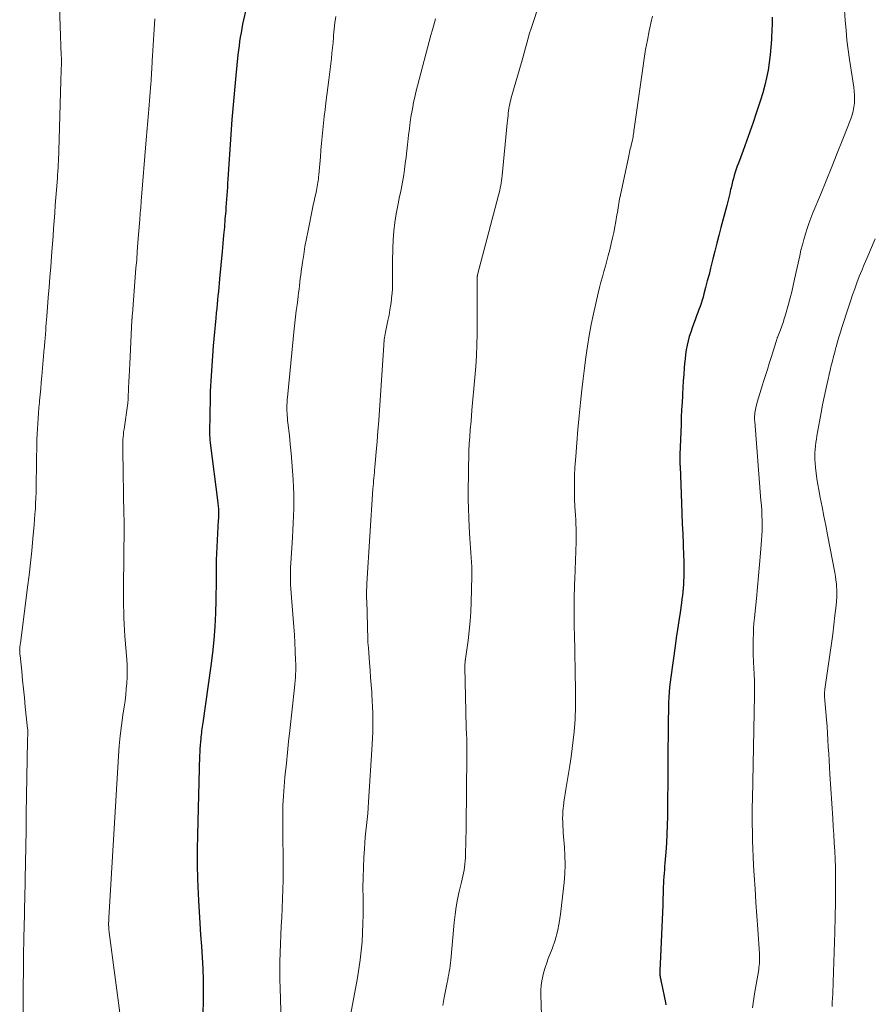
# Model space of a CAD drawing. Units: feet. Extents: x 1945000 to 1950007, y 520000 to 525000.
# Drawn here: x 1945965 to 1946096, y 522662 to 522813 of the extents above; entities that cross this region are included whole.
import ezdxf

# ---------------------------------------------------------------- set-up
doc = ezdxf.new("R2010")
doc.units = ezdxf.units.FT
doc.header["$LTSCALE"] = 100
doc.header["$MEASUREMENT"] = 0
doc.layers.add('CONTOUR INDEX', color=32, linetype='Continuous', lineweight=25)
doc.layers.add('CONTOUR INTERMEDIATE', color=40, linetype='Continuous', lineweight=15)

msp = doc.modelspace()

# ---------------------------------------------------------------- linework, layer by layer
at = {"layer": 'CONTOUR INDEX', "flags": 128}
for points, elevation in [([(1946000.83, 522817.66), (1945999.78, 522813.01), (1945999.63, 522812.35), (1945999.5, 522811.68), (1945999.38, 522811.01), (1945999.26, 522810.35), (1945999.16, 522809.67), (1945999.07, 522809), (1945998.98, 522808.33), (1945998.91, 522807.65), (1945998.59, 522804.48), (1945998.37, 522802.22), (1945998.17, 522799.95), (1945997.99, 522797.69), (1945997.82, 522795.42), (1945997.36, 522788.54), (1945997.32, 522787.93), (1945997.28, 522787.33), (1945997.24, 522786.72), (1945997.2, 522786.11), (1945997.16, 522785.5), (1945997.12, 522784.9), (1945997.07, 522784.29), (1945997.03, 522783.68), (1945996.92, 522782.42), (1945996.82, 522781.18), (1945996.71, 522779.95), (1945996.6, 522778.71), (1945996.49, 522777.47), (1945996.1, 522773.27), (1945996.04, 522772.62), (1945995.97, 522771.97), (1945995.91, 522771.32), (1945995.84, 522770.68), (1945995.78, 522770.03), (1945995.71, 522769.38), (1945995.65, 522768.73), (1945995.58, 522768.08), (1945995.5, 522767.25), (1945995.4, 522766.18), (1945995.3, 522765.12), (1945995.21, 522764.05), (1945995.13, 522762.98), (1945994.75, 522757.64), (1945994.7, 522756.83), (1945994.66, 522756.03), (1945994.63, 522755.23), (1945994.62, 522754.42), (1945994.62, 522753.99), (1945994.61, 522753.4), (1945994.6, 522752.82), (1945994.59, 522752.23), (1945994.58, 522751.64), (1945994.57, 522751.26), (1945994.56, 522750.87), (1945994.55, 522750.47), (1945994.55, 522750.08), (1945994.55, 522749.69), (1945994.56, 522749.29), (1945994.58, 522748.9), (1945994.61, 522748.51), (1945994.65, 522748.12), (1945995.81, 522738.92), (1945995.83, 522738.72), (1945995.86, 522738.52), (1945995.88, 522738.31), (1945995.9, 522738.11), (1945995.92, 522737.91), (1945995.93, 522737.71), (1945995.94, 522737.5), (1945995.93, 522737.3), (1945995.93, 522737.22), (1945995.93, 522736.98), (1945995.92, 522736.73), (1945995.91, 522736.49), (1945995.89, 522736.25), (1945995.65, 522732.18), (1945995.6, 522731.15), (1945995.56, 522730.12), (1945995.54, 522729.1), (1945995.54, 522728.07), (1945995.54, 522727.04), (1945995.54, 522726.01), (1945995.52, 522724.98), (1945995.5, 522723.96), (1945995.44, 522721.96), (1945995.35, 522719.93), (1945995.21, 522717.91), (1945995, 522715.9), (1945994.75, 522713.88), (1945993.52, 522705.17), (1945993.47, 522704.86), (1945993.43, 522704.55), (1945993.38, 522704.24), (1945993.34, 522703.93), (1945993.29, 522703.62), (1945993.25, 522703.31), (1945993.22, 522702.99), (1945993.19, 522702.68), (1945993.15, 522702.25), (1945993.11, 522701.72), (1945993.07, 522701.19), (1945993.05, 522700.66), (1945993.03, 522700.13), (1945992.69, 522687.96), (1945992.66, 522685.7), (1945992.66, 522683.44), (1945992.71, 522681.18), (1945992.8, 522678.92), (1945992.85, 522677.89), (1945992.95, 522676.15), (1945993.05, 522674.41), (1945993.18, 522672.66), (1945993.31, 522670.92), (1945993.43, 522669.18), (1945993.51, 522667.44), (1945993.55, 522665.7), (1945993.56, 522663.95), (1945993.46, 522654.34)], 980), ([(1946080.87, 522813.4), (1946080.86, 522812.38), (1946080.83, 522811.36), (1946080.78, 522810.35), (1946080.76, 522809.99), (1946080.67, 522808.8), (1946080.56, 522807.62), (1946080.4, 522806.45), (1946080.22, 522805.28), (1946079.99, 522804.11), (1946079.73, 522802.96), (1946079.42, 522801.82), (1946079.08, 522800.68), (1946078.42, 522798.69), (1946077.93, 522797.25), (1946077.43, 522795.81), (1946076.92, 522794.37), (1946076.39, 522792.94), (1946075.67, 522791.01), (1946075.5, 522790.54), (1946075.34, 522790.08), (1946075.2, 522789.61), (1946075.05, 522789.14), (1946074.92, 522788.66), (1946074.79, 522788.19), (1946074.67, 522787.71), (1946074.55, 522787.23), (1946074.49, 522786.96), (1946074.34, 522786.35), (1946074.19, 522785.74), (1946074.04, 522785.13), (1946073.88, 522784.52), (1946073, 522781.14), (1946072.68, 522779.94), (1946072.38, 522778.74), (1946072.07, 522777.54), (1946071.77, 522776.33), (1946071.67, 522775.91), (1946071.42, 522774.92), (1946071.17, 522773.93), (1946070.91, 522772.94), (1946070.65, 522771.96), (1946070.39, 522770.96), (1946070.25, 522770.47), (1946070.11, 522769.99), (1946069.95, 522769.51), (1946069.79, 522769.04), (1946069.62, 522768.56), (1946069.45, 522768.09), (1946069.27, 522767.61), (1946069.1, 522767.14), (1946068.59, 522765.77), (1946068.36, 522765.11), (1946068.15, 522764.44), (1946067.97, 522763.75), (1946067.82, 522763.07), (1946067.69, 522762.37), (1946067.58, 522761.68), (1946067.49, 522760.98), (1946067.43, 522760.28), (1946067.38, 522759.64), (1946067.31, 522758.62), (1946067.23, 522757.6), (1946067.17, 522756.58), (1946067.1, 522755.56), (1946067.09, 522755.38), (1946067.03, 522754.28), (1946066.97, 522753.17), (1946066.92, 522752.06), (1946066.88, 522750.95), (1946066.71, 522746.31), (1946066.7, 522746.14), (1946066.7, 522745.97), (1946066.7, 522745.8), (1946066.7, 522745.63), (1946066.7, 522745.56), (1946066.7, 522745.43), (1946066.7, 522745.29), (1946066.7, 522745.15), (1946066.7, 522745.01), (1946066.71, 522744.88), (1946066.71, 522744.74), (1946066.72, 522744.6), (1946066.72, 522744.46), (1946066.95, 522738.84), (1946067.01, 522737.28), (1946067.07, 522735.71), (1946067.14, 522734.15), (1946067.2, 522732.59), (1946067.27, 522730.71), (1946067.29, 522730.09), (1946067.31, 522729.46), (1946067.31, 522728.83), (1946067.31, 522728.2), (1946067.31, 522728.08), (1946067.29, 522727.51), (1946067.27, 522726.95), (1946067.24, 522726.38), (1946067.2, 522725.82), (1946067.14, 522725.25), (1946067.08, 522724.69), (1946067.01, 522724.13), (1946066.93, 522723.56), (1946066.72, 522722.09), (1946066.53, 522720.79), (1946066.34, 522719.5), (1946066.15, 522718.2), (1946065.97, 522716.9), (1946065.31, 522712.18), (1946065.21, 522711.41), (1946065.13, 522710.63), (1946065.07, 522709.86), (1946065.01, 522709.08), (1946064.98, 522708.3), (1946064.95, 522707.51), (1946064.93, 522706.73), (1946064.92, 522705.95), (1946064.8, 522690.84), (1946064.77, 522689.46), (1946064.72, 522688.08), (1946064.64, 522686.71), (1946064.54, 522685.34), (1946064.4, 522683.63), (1946064.36, 522683.11), (1946064.32, 522682.59), (1946064.27, 522682.07), (1946064.23, 522681.55), (1946064.2, 522681.03), (1946064.17, 522680.51), (1946064.15, 522679.99), (1946064.14, 522679.47), (1946064.14, 522679.42), (1946064.13, 522678.87), (1946064.11, 522678.33), (1946064.09, 522677.78), (1946064.07, 522677.23), (1946063.68, 522668.11), (1946063.66, 522667.83), (1946063.65, 522667.56), (1946063.64, 522667.28), (1946063.63, 522667), (1946063.63, 522666.8), (1946063.63, 522666.62), (1946063.64, 522666.45), (1946063.66, 522666.28), (1946063.69, 522666.11), (1946063.73, 522665.93), (1946063.76, 522665.76), (1946063.8, 522665.59), (1946063.84, 522665.42), (1946064.51, 522662.25), (1946064.57, 522661.92)], 960)]:
    msp.add_lwpolyline(points, dxfattribs=dict(at, elevation=elevation))
at = {"layer": 'CONTOUR INTERMEDIATE', "flags": 128}
for points, elevation in [([(1945971.49, 522816.58), (1945971.81, 522807.53), (1945971.82, 522807.21), (1945971.82, 522806.89), (1945971.83, 522806.57), (1945971.82, 522806.26), (1945971.82, 522805.94), (1945971.81, 522805.62), (1945971.8, 522805.3), (1945971.79, 522804.99), (1945971.79, 522804.96), (1945971.78, 522804.63), (1945971.76, 522804.3), (1945971.75, 522803.97), (1945971.74, 522803.64), (1945971.44, 522792.9), (1945971.42, 522792.38), (1945971.4, 522791.85), (1945971.37, 522791.33), (1945971.35, 522790.8), (1945971.32, 522790.28), (1945971.28, 522789.75), (1945971.25, 522789.23), (1945971.21, 522788.7), (1945971.07, 522786.92), (1945970.98, 522785.73), (1945970.89, 522784.55), (1945970.8, 522783.37), (1945970.71, 522782.18), (1945970.63, 522781), (1945970.54, 522779.82), (1945970.45, 522778.63), (1945970.36, 522777.45), (1945970.3, 522776.68), (1945970.18, 522775.11), (1945970.06, 522773.54), (1945969.93, 522771.97), (1945969.81, 522770.4), (1945969.58, 522767.49), (1945969.54, 522766.97), (1945969.5, 522766.45), (1945969.46, 522765.93), (1945969.42, 522765.4), (1945969.38, 522764.77), (1945969.36, 522764.56), (1945969.34, 522764.36), (1945969.33, 522764.15), (1945969.31, 522763.95), (1945969.3, 522763.84), (1945969.29, 522763.69), (1945969.28, 522763.54), (1945969.27, 522763.39), (1945969.25, 522763.23), (1945969.24, 522763.08), (1945969.23, 522762.93), (1945969.21, 522762.78), (1945969.2, 522762.63), (1945968.82, 522758.32), (1945968.73, 522757.38), (1945968.65, 522756.44), (1945968.56, 522755.5), (1945968.47, 522754.56), (1945968.45, 522754.29), (1945968.37, 522753.48), (1945968.31, 522752.68), (1945968.24, 522751.88), (1945968.19, 522751.07), (1945968.14, 522750.27), (1945968.1, 522749.46), (1945968.07, 522748.66), (1945968.05, 522747.85), (1945968.04, 522747.15), (1945968.02, 522746.04), (1945968, 522744.93), (1945967.99, 522743.82), (1945967.97, 522742.71), (1945967.97, 522742.15), (1945967.95, 522741.32), (1945967.93, 522740.49), (1945967.9, 522739.66), (1945967.87, 522738.83), (1945967.83, 522738), (1945967.77, 522737.17), (1945967.71, 522736.34), (1945967.64, 522735.52), (1945967.45, 522733.43), (1945967.27, 522731.56), (1945967.08, 522729.69), (1945966.86, 522727.82), (1945966.63, 522725.95), (1945965.53, 522717.33), (1945965.52, 522717.22), (1945965.5, 522717.12), (1945965.49, 522717.01), (1945965.47, 522716.91), (1945965.46, 522716.85), (1945965.45, 522716.77), (1945965.44, 522716.69), (1945965.44, 522716.61), (1945965.43, 522716.54), (1945965.43, 522716.46), (1945965.42, 522716.38), (1945965.43, 522716.3), (1945965.43, 522716.22), (1945965.44, 522716.08), (1945965.45, 522715.93), (1945965.46, 522715.78), (1945965.47, 522715.63), (1945965.49, 522715.48), (1945965.73, 522713.06), (1945965.87, 522711.7), (1945966.01, 522710.35), (1945966.15, 522708.99), (1945966.29, 522707.63), (1945966.64, 522704.28), (1945966.65, 522704.16), (1945966.66, 522704.05), (1945966.67, 522703.94), (1945966.67, 522703.83), (1945966.68, 522703.64), (1945966.68, 522703.62), (1945966.68, 522703.6), (1945966.68, 522703.58), (1945966.68, 522703.56), (1945966.67, 522703.49), (1945966.67, 522703.47), (1945966.67, 522703.45), (1945966.67, 522703.44), (1945966.67, 522703.42), (1945966.65, 522703.1), (1945966.64, 522702.93), (1945966.64, 522702.75), (1945966.63, 522702.58), (1945966.63, 522702.41), (1945966.44, 522691.18), (1945966.4, 522688.68), (1945966.36, 522686.18), (1945966.31, 522683.68), (1945966.26, 522681.18), (1945966.2, 522677.94), (1945966.18, 522677.07), (1945966.16, 522676.19), (1945966.14, 522675.31), (1945966.12, 522674.43), (1945966.11, 522674.18), (1945966.09, 522673.43), (1945966.08, 522672.67), (1945966.06, 522671.92), (1945966.04, 522671.17), (1945966.03, 522670.42), (1945966.02, 522669.67), (1945966.01, 522668.91), (1945966, 522668.16), (1945966, 522667.55), (1945965.99, 522666.49), (1945965.98, 522665.43), (1945965.97, 522664.37), (1945965.96, 522663.31), (1945965.85, 522649.22)], 988), ([(1946045.08, 522815.26), (1946044.13, 522812.42), (1946043.88, 522811.68), (1946043.65, 522810.94), (1946043.43, 522810.19), (1946043.22, 522809.44), (1946043.02, 522808.69), (1946042.81, 522807.94), (1946042.6, 522807.19), (1946042.38, 522806.44), (1946040.93, 522801.42), (1946040.84, 522801.08), (1946040.75, 522800.74), (1946040.67, 522800.41), (1946040.59, 522800.07), (1946040.52, 522799.73), (1946040.47, 522799.38), (1946040.42, 522799.04), (1946040.38, 522798.69), (1946040.38, 522798.65), (1946040.34, 522798.28), (1946040.31, 522797.91), (1946040.27, 522797.54), (1946040.23, 522797.17), (1946039.45, 522789.11), (1946039.41, 522788.73), (1946039.36, 522788.35), (1946039.3, 522787.97), (1946039.23, 522787.59), (1946039.15, 522787.21), (1946039.07, 522786.84), (1946038.98, 522786.47), (1946038.89, 522786.09), (1946035.67, 522773.89), (1946035.65, 522773.82), (1946035.63, 522773.74), (1946035.62, 522773.67), (1946035.61, 522773.6), (1946035.59, 522773.49), (1946035.59, 522773.47), (1946035.59, 522773.45), (1946035.59, 522773.42), (1946035.59, 522773.4), (1946035.59, 522773.31), (1946035.59, 522773.29), (1946035.59, 522773.26), (1946035.59, 522773.24), (1946035.59, 522773.22), (1946035.58, 522764.85), (1946035.56, 522763.17), (1946035.5, 522761.49), (1946035.4, 522759.81), (1946035.27, 522758.14), (1946035.11, 522756.47), (1946034.96, 522754.79), (1946034.81, 522753.12), (1946034.66, 522751.44), (1946034.54, 522750.09), (1946034.46, 522749.02), (1946034.39, 522747.95), (1946034.34, 522746.88), (1946034.3, 522745.81), (1946034.28, 522744.74), (1946034.26, 522743.67), (1946034.25, 522742.6), (1946034.24, 522741.52), (1946034.23, 522740.85), (1946034.24, 522739.44), (1946034.26, 522738.03), (1946034.31, 522736.63), (1946034.39, 522735.22), (1946034.5, 522733.43), (1946034.55, 522732.7), (1946034.59, 522731.98), (1946034.65, 522731.26), (1946034.7, 522730.54), (1946034.74, 522729.82), (1946034.77, 522729.09), (1946034.78, 522728.37), (1946034.77, 522727.65), (1946034.68, 522723.69), (1946034.61, 522722.21), (1946034.52, 522720.73), (1946034.37, 522719.26), (1946034.2, 522717.78), (1946033.81, 522714.99), (1946033.8, 522714.92), (1946033.79, 522714.84), (1946033.78, 522714.77), (1946033.77, 522714.7), (1946033.75, 522714.58), (1946033.75, 522714.57), (1946033.75, 522714.55), (1946033.75, 522714.54), (1946033.75, 522714.52), (1946033.74, 522714.46), (1946033.74, 522714.45), (1946033.74, 522714.43), (1946033.74, 522714.41), (1946033.74, 522714.4), (1946033.72, 522714.18), (1946033.72, 522714.05), (1946033.71, 522713.92), (1946033.71, 522713.79), (1946033.71, 522713.67), (1946033.87, 522706.93), (1946033.89, 522706.07), (1946033.91, 522705.21), (1946033.94, 522704.35), (1946033.97, 522703.49), (1946034, 522702.63), (1946034.02, 522701.77), (1946034.03, 522700.91), (1946034.03, 522700.05), (1946033.92, 522689.46), (1946033.91, 522688.47), (1946033.89, 522687.47), (1946033.86, 522686.48), (1946033.83, 522685.48), (1946033.79, 522684.44), (1946033.76, 522683.97), (1946033.72, 522683.5), (1946033.66, 522683.03), (1946033.59, 522682.57), (1946033.5, 522682.11), (1946033.41, 522681.64), (1946033.31, 522681.18), (1946033.2, 522680.72), (1946032.86, 522679.29), (1946032.6, 522678.11), (1946032.38, 522676.93), (1946032.21, 522675.73), (1946032.08, 522674.53), (1946031.56, 522668.75), (1946031.52, 522668.32), (1946031.47, 522667.89), (1946031.4, 522667.46), (1946031.33, 522667.03), (1946031.24, 522666.6), (1946031.16, 522666.17), (1946031.08, 522665.74), (1946030.99, 522665.32), (1946030.53, 522663), (1946030.32, 522661.81)], 968), ([(1946091.97, 522814.56), (1946092.07, 522812.92), (1946092.19, 522811.42), (1946092.33, 522809.91), (1946092.51, 522808.42), (1946092.73, 522806.92), (1946093.38, 522802.69), (1946093.45, 522802.07), (1946093.5, 522801.46), (1946093.5, 522800.84), (1946093.48, 522800.23), (1946093.4, 522799.61), (1946093.29, 522799.01), (1946093.13, 522798.42), (1946092.93, 522797.84), (1946091.7, 522794.71), (1946090.85, 522792.57), (1946090, 522790.44), (1946089.13, 522788.3), (1946088.26, 522786.18), (1946087.11, 522783.39), (1946086.79, 522782.59), (1946086.49, 522781.78), (1946086.21, 522780.97), (1946085.95, 522780.15), (1946085.71, 522779.32), (1946085.49, 522778.49), (1946085.28, 522777.65), (1946085.09, 522776.81), (1946084.3, 522773.22), (1946084.08, 522772.26), (1946083.85, 522771.3), (1946083.6, 522770.34), (1946083.35, 522769.39), (1946082.89, 522767.74), (1946082.72, 522767.16), (1946082.53, 522766.58), (1946082.33, 522766), (1946082.12, 522765.43), (1946081.75, 522764.45), (1946081.72, 522764.37), (1946081.68, 522764.29), (1946081.65, 522764.21), (1946081.62, 522764.12), (1946081.59, 522764.04), (1946081.56, 522763.96), (1946081.53, 522763.87), (1946081.51, 522763.79), (1946080.71, 522761.19), (1946080.42, 522760.27), (1946080.13, 522759.34), (1946079.83, 522758.42), (1946079.53, 522757.51), (1946079.36, 522756.99), (1946079.15, 522756.33), (1946078.95, 522755.66), (1946078.75, 522755), (1946078.57, 522754.33), (1946078.34, 522753.49), (1946078.28, 522753.24), (1946078.23, 522752.98), (1946078.2, 522752.72), (1946078.18, 522752.46), (1946078.17, 522752.19), (1946078.16, 522751.93), (1946078.17, 522751.67), (1946078.19, 522751.4), (1946079.14, 522739.24), (1946079.2, 522738.48), (1946079.25, 522737.72), (1946079.28, 522736.96), (1946079.32, 522736.2), (1946079.33, 522735.44), (1946079.32, 522734.68), (1946079.29, 522733.92), (1946079.24, 522733.16), (1946079.08, 522731.2), (1946078.94, 522729.46), (1946078.78, 522727.72), (1946078.62, 522725.99), (1946078.45, 522724.25), (1946078.14, 522721.27), (1946078.07, 522720.45), (1946078.01, 522719.63), (1946077.97, 522718.8), (1946077.94, 522717.97), (1946077.94, 522717.15), (1946077.94, 522716.32), (1946077.96, 522715.49), (1946078, 522714.67), (1946078.07, 522713.33), (1946078.09, 522712.84), (1946078.11, 522712.34), (1946078.13, 522711.85), (1946078.14, 522711.35), (1946078.15, 522710.86), (1946078.16, 522710.37), (1946078.16, 522709.87), (1946078.15, 522709.38), (1946077.83, 522693.49), (1946077.81, 522692.22), (1946077.8, 522690.95), (1946077.81, 522689.67), (1946077.82, 522688.4), (1946077.85, 522687.12), (1946077.9, 522685.85), (1946077.95, 522684.58), (1946078.02, 522683.31), (1946078.12, 522681.73), (1946078.24, 522679.67), (1946078.37, 522677.61), (1946078.51, 522675.55), (1946078.65, 522673.49), (1946078.91, 522669.73), (1946078.92, 522669.43), (1946078.93, 522669.13), (1946078.93, 522668.83), (1946078.92, 522668.53), (1946078.89, 522668.23), (1946078.87, 522667.93), (1946078.83, 522667.63), (1946078.79, 522667.33), (1946078.17, 522663.59), (1946077.83, 522661.41)], 956), ([(1945986.18, 522813.17), (1945986.02, 522810.77), (1945985.97, 522809.94), (1945985.92, 522809.12), (1945985.87, 522808.3), (1945985.82, 522807.47), (1945985.77, 522806.71), (1945985.75, 522806.27), (1945985.72, 522805.82), (1945985.69, 522805.38), (1945985.67, 522804.94), (1945985.64, 522804.5), (1945985.6, 522804.06), (1945985.57, 522803.62), (1945985.54, 522803.18), (1945985.23, 522799.28), (1945985.18, 522798.69), (1945985.13, 522798.11), (1945985.08, 522797.52), (1945985.03, 522796.93), (1945984.98, 522796.35), (1945984.93, 522795.76), (1945984.89, 522795.17), (1945984.84, 522794.59), (1945984.07, 522785.17), (1945984.05, 522784.83), (1945984.02, 522784.5), (1945983.99, 522784.17), (1945983.97, 522783.83), (1945983.93, 522783.42), (1945983.92, 522783.29), (1945983.91, 522783.16), (1945983.9, 522783.03), (1945983.89, 522782.9), (1945983.88, 522782.77), (1945983.87, 522782.64), (1945983.86, 522782.51), (1945983.85, 522782.38), (1945983.67, 522780.06), (1945983.57, 522778.77), (1945983.47, 522777.48), (1945983.37, 522776.19), (1945983.26, 522774.9), (1945982.72, 522767.9), (1945982.7, 522767.71), (1945982.69, 522767.52), (1945982.67, 522767.34), (1945982.66, 522767.15), (1945982.65, 522767.09), (1945982.64, 522766.93), (1945982.63, 522766.78), (1945982.62, 522766.62), (1945982.61, 522766.46), (1945982.6, 522766.31), (1945982.59, 522766.15), (1945982.58, 522766), (1945982.57, 522765.84), (1945982.31, 522760.18), (1945982.27, 522759.27), (1945982.23, 522758.36), (1945982.19, 522757.45), (1945982.14, 522756.54), (1945982.06, 522754.9), (1945982.06, 522754.81), (1945982.05, 522754.73), (1945982.05, 522754.64), (1945982.04, 522754.56), (1945982.03, 522754.47), (1945982.02, 522754.39), (1945982.01, 522754.3), (1945982, 522754.22), (1945981.43, 522750.23), (1945981.37, 522749.82), (1945981.33, 522749.41), (1945981.3, 522748.99), (1945981.27, 522748.58), (1945981.26, 522748.17), (1945981.25, 522747.75), (1945981.25, 522747.34), (1945981.25, 522746.92), (1945981.42, 522737.04), (1945981.42, 522736.82), (1945981.43, 522736.59), (1945981.43, 522736.36), (1945981.43, 522736.13), (1945981.43, 522735.91), (1945981.43, 522735.68), (1945981.43, 522735.45), (1945981.43, 522735.22), (1945981.36, 522725.95), (1945981.36, 522725.01), (1945981.36, 522724.07), (1945981.37, 522723.13), (1945981.38, 522722.19), (1945981.41, 522721.25), (1945981.44, 522720.31), (1945981.5, 522719.37), (1945981.56, 522718.43), (1945981.84, 522714.89), (1945981.89, 522713.98), (1945981.91, 522713.07), (1945981.9, 522712.16), (1945981.85, 522711.25), (1945981.78, 522710.35), (1945981.7, 522709.44), (1945981.59, 522708.54), (1945981.46, 522707.63), (1945981.26, 522706.31), (1945981.04, 522704.75), (1945980.86, 522703.18), (1945980.71, 522701.61), (1945980.6, 522700.04), (1945979.1, 522675.25), (1945979.09, 522675.05), (1945979.08, 522674.85), (1945979.08, 522674.65), (1945979.07, 522674.46), (1945979.07, 522674.42), (1945979.07, 522674.24), (1945979.07, 522674.06), (1945979.08, 522673.89), (1945979.09, 522673.71), (1945979.1, 522673.53), (1945979.11, 522673.35), (1945979.13, 522673.17), (1945979.15, 522673), (1945980.87, 522659.92)], 984), ([(1946013.92, 522813.52), (1946013.78, 522812.56), (1946013.68, 522811.59), (1946013.58, 522810.63), (1946013.56, 522810.32), (1946013.49, 522809.51), (1946013.41, 522808.69), (1946013.33, 522807.87), (1946013.25, 522807.05), (1946013.16, 522806.24), (1946013.06, 522805.42), (1946012.97, 522804.61), (1946012.86, 522803.79), (1946012.41, 522800.25), (1946012.28, 522799.22), (1946012.15, 522798.19), (1946012.04, 522797.16), (1946011.93, 522796.13), (1946011.83, 522795.1), (1946011.73, 522794.06), (1946011.64, 522793.03), (1946011.55, 522792), (1946011.31, 522789.24), (1946011.28, 522788.94), (1946011.25, 522788.63), (1946011.21, 522788.33), (1946011.17, 522788.03), (1946011.12, 522787.73), (1946011.07, 522787.42), (1946011.01, 522787.12), (1946010.94, 522786.83), (1946010.83, 522786.3), (1946010.7, 522785.74), (1946010.58, 522785.18), (1946010.46, 522784.62), (1946010.35, 522784.06), (1946009.66, 522780.71), (1946009.42, 522779.48), (1946009.19, 522778.25), (1946008.99, 522777.02), (1946008.81, 522775.78), (1946008.61, 522774.39), (1946008.54, 522773.84), (1946008.47, 522773.3), (1946008.4, 522772.76), (1946008.34, 522772.22), (1946008.28, 522771.67), (1946008.21, 522771.13), (1946008.14, 522770.59), (1946008.07, 522770.05), (1946007.98, 522769.29), (1946007.86, 522768.37), (1946007.75, 522767.44), (1946007.65, 522766.52), (1946007.55, 522765.6), (1946006.5, 522755.06), (1946006.48, 522754.8), (1946006.46, 522754.53), (1946006.44, 522754.27), (1946006.43, 522754), (1946006.42, 522753.74), (1946006.41, 522753.47), (1946006.42, 522753.2), (1946006.43, 522752.94), (1946006.44, 522752.71), (1946006.46, 522752.32), (1946006.49, 522751.94), (1946006.52, 522751.56), (1946006.56, 522751.18), (1946006.79, 522749.25), (1946006.93, 522747.9), (1946007.07, 522746.55), (1946007.18, 522745.2), (1946007.29, 522743.84), (1946007.38, 522742.43), (1946007.44, 522741.33), (1946007.48, 522740.23), (1946007.49, 522739.12), (1946007.48, 522738.02), (1946007.44, 522736.91), (1946007.4, 522735.81), (1946007.34, 522734.7), (1946007.27, 522733.6), (1946007.01, 522729.66), (1946006.97, 522729), (1946006.95, 522728.34), (1946006.95, 522727.68), (1946006.95, 522727.02), (1946006.97, 522726.36), (1946007.01, 522725.7), (1946007.05, 522725.04), (1946007.1, 522724.38), (1946007.38, 522721.15), (1946007.48, 522719.91), (1946007.57, 522718.67), (1946007.64, 522717.42), (1946007.7, 522716.18), (1946007.76, 522714.73), (1946007.78, 522714.21), (1946007.78, 522713.69), (1946007.77, 522713.16), (1946007.75, 522712.64), (1946007.72, 522712.12), (1946007.68, 522711.59), (1946007.63, 522711.07), (1946007.58, 522710.55), (1946006.86, 522703.97), (1946006.68, 522702.3), (1946006.5, 522700.63), (1946006.33, 522698.96), (1946006.15, 522697.29), (1946006.11, 522696.82), (1946005.98, 522695.38), (1946005.88, 522693.94), (1946005.81, 522692.5), (1946005.78, 522691.06), (1946005.78, 522691.02), (1946005.77, 522689.6), (1946005.77, 522688.17), (1946005.79, 522686.74), (1946005.82, 522685.31), (1946005.85, 522683.88), (1946005.85, 522682.45), (1946005.83, 522681.02), (1946005.79, 522679.59), (1946005.62, 522675.31), (1946005.56, 522673.95), (1946005.51, 522672.59), (1946005.45, 522671.23), (1946005.39, 522669.87), (1946005.35, 522668.51), (1946005.33, 522667.15), (1946005.34, 522665.79), (1946005.37, 522664.43), (1946005.76, 522652.41)], 976), ([(1946029.23, 522813.16), (1946029.08, 522812.59), (1946028.92, 522812.03), (1946028.76, 522811.47), (1946028.52, 522810.65), (1946028.25, 522809.68), (1946027.98, 522808.7), (1946027.72, 522807.73), (1946027.46, 522806.75), (1946026.22, 522801.92), (1946026.03, 522801.16), (1946025.86, 522800.39), (1946025.71, 522799.62), (1946025.57, 522798.84), (1946025.49, 522798.37), (1946025.34, 522797.36), (1946025.2, 522796.35), (1946025.07, 522795.33), (1946024.95, 522794.31), (1946024.91, 522793.88), (1946024.8, 522792.92), (1946024.69, 522791.96), (1946024.57, 522790.99), (1946024.45, 522790.03), (1946024.34, 522789.25), (1946024.26, 522788.68), (1946024.16, 522788.12), (1946024.06, 522787.56), (1946023.94, 522787), (1946023.82, 522786.45), (1946023.7, 522785.89), (1946023.59, 522785.33), (1946023.48, 522784.77), (1946023.2, 522783.24), (1946022.98, 522781.91), (1946022.82, 522780.58), (1946022.72, 522779.24), (1946022.67, 522777.89), (1946022.64, 522775.98), (1946022.64, 522775.27), (1946022.63, 522774.57), (1946022.63, 522773.86), (1946022.63, 522773.16), (1946022.62, 522772.45), (1946022.59, 522771.75), (1946022.54, 522771.05), (1946022.47, 522770.35), (1946022.44, 522770.12), (1946022.34, 522769.31), (1946022.22, 522768.5), (1946022.08, 522767.7), (1946021.92, 522766.9), (1946021.6, 522765.35), (1946021.55, 522765.07), (1946021.49, 522764.79), (1946021.44, 522764.51), (1946021.4, 522764.23), (1946021.36, 522763.95), (1946021.32, 522763.66), (1946021.29, 522763.38), (1946021.27, 522763.1), (1946020.62, 522753.11), (1946020.51, 522751.52), (1946020.39, 522749.92), (1946020.26, 522748.33), (1946020.12, 522746.73), (1946019.9, 522744.37), (1946019.87, 522743.95), (1946019.83, 522743.54), (1946019.79, 522743.13), (1946019.75, 522742.72), (1946019.71, 522742.3), (1946019.68, 522741.89), (1946019.65, 522741.48), (1946019.62, 522741.06), (1946018.69, 522726.52), (1946018.68, 522726.35), (1946018.67, 522726.17), (1946018.66, 522725.99), (1946018.66, 522725.82), (1946018.65, 522725.64), (1946018.64, 522725.47), (1946018.64, 522725.29), (1946018.64, 522725.11), (1946018.64, 522724.95), (1946018.64, 522724.69), (1946018.65, 522724.43), (1946018.65, 522724.17), (1946018.66, 522723.91), (1946018.77, 522719.98), (1946018.78, 522719.56), (1946018.8, 522719.15), (1946018.81, 522718.73), (1946018.82, 522718.31), (1946018.83, 522717.89), (1946018.85, 522717.48), (1946018.88, 522717.06), (1946018.91, 522716.64), (1946019.08, 522714.36), (1946019.17, 522713.23), (1946019.26, 522712.11), (1946019.34, 522710.98), (1946019.43, 522709.85), (1946019.45, 522709.5), (1946019.52, 522708.55), (1946019.57, 522707.59), (1946019.6, 522706.63), (1946019.61, 522705.68), (1946019.61, 522704.72), (1946019.59, 522703.76), (1946019.56, 522702.8), (1946019.51, 522701.85), (1946018.95, 522693.04), (1946018.89, 522692.13), (1946018.81, 522691.23), (1946018.72, 522690.33), (1946018.62, 522689.43), (1946018.52, 522688.53), (1946018.43, 522687.63), (1946018.36, 522686.73), (1946018.3, 522685.83), (1946018.22, 522684.52), (1946018.15, 522682.97), (1946018.1, 522681.41), (1946018.08, 522679.85), (1946018.09, 522678.3), (1946018.1, 522677.12), (1946018.1, 522675.73), (1946018.08, 522674.33), (1946018.02, 522672.94), (1946017.94, 522671.55), (1946017.82, 522670.16), (1946017.66, 522668.78), (1946017.46, 522667.4), (1946017.23, 522666.02), (1946015.75, 522658.12)], 972), ([(1946062.49, 522813.56), (1946062.37, 522812.97), (1946062.01, 522811.31), (1946061.72, 522809.89), (1946061.45, 522808.47), (1946061.22, 522807.05), (1946061, 522805.61), (1946059.69, 522796.26), (1946059.66, 522796.02), (1946059.62, 522795.77), (1946059.59, 522795.53), (1946059.55, 522795.29), (1946059.51, 522795.05), (1946059.46, 522794.81), (1946059.41, 522794.57), (1946059.36, 522794.33), (1946059.28, 522793.98), (1946059.22, 522793.72), (1946059.16, 522793.46), (1946059.1, 522793.2), (1946059.04, 522792.94), (1946058.98, 522792.68), (1946058.93, 522792.41), (1946058.87, 522792.15), (1946058.81, 522791.89), (1946057.53, 522785.9), (1946057.46, 522785.55), (1946057.39, 522785.2), (1946057.33, 522784.85), (1946057.28, 522784.5), (1946057.22, 522784.14), (1946057.17, 522783.79), (1946057.11, 522783.44), (1946057.05, 522783.09), (1946056.89, 522782.09), (1946056.73, 522781.24), (1946056.57, 522780.39), (1946056.38, 522779.54), (1946056.18, 522778.7), (1946055.93, 522777.7), (1946055.71, 522776.87), (1946055.5, 522776.04), (1946055.27, 522775.22), (1946055.04, 522774.4), (1946054.81, 522773.58), (1946054.59, 522772.75), (1946054.38, 522771.92), (1946054.18, 522771.09), (1946053.8, 522769.51), (1946053.44, 522767.88), (1946053.1, 522766.24), (1946052.81, 522764.6), (1946052.54, 522762.95), (1946052.53, 522762.92), (1946052.29, 522761.26), (1946052.07, 522759.59), (1946051.86, 522757.92), (1946051.67, 522756.25), (1946051.47, 522754.3), (1946051.26, 522752.23), (1946051.06, 522750.16), (1946050.89, 522748.09), (1946050.73, 522746.02), (1946050.61, 522744.32), (1946050.54, 522743.1), (1946050.51, 522741.88), (1946050.52, 522740.65), (1946050.56, 522739.43), (1946050.61, 522738.34), (1946050.65, 522737.66), (1946050.69, 522736.99), (1946050.72, 522736.31), (1946050.76, 522735.63), (1946050.78, 522734.95), (1946050.8, 522734.28), (1946050.8, 522733.6), (1946050.78, 522732.92), (1946050.57, 522727.2), (1946050.54, 522726.43), (1946050.52, 522725.66), (1946050.5, 522724.89), (1946050.48, 522724.12), (1946050.47, 522723.81), (1946050.46, 522723.19), (1946050.46, 522722.58), (1946050.46, 522721.97), (1946050.46, 522721.36), (1946050.47, 522720.74), (1946050.48, 522720.13), (1946050.49, 522719.52), (1946050.51, 522718.9), (1946050.7, 522710.11), (1946050.71, 522709.94), (1946050.71, 522709.76), (1946050.71, 522709.59), (1946050.71, 522709.41), (1946050.71, 522709.24), (1946050.71, 522709.06), (1946050.71, 522708.89), (1946050.71, 522708.71), (1946050.69, 522707.73), (1946050.68, 522707.06), (1946050.65, 522706.4), (1946050.62, 522705.74), (1946050.57, 522705.07), (1946050.47, 522703.8), (1946050.35, 522702.5), (1946050.2, 522701.21), (1946050.03, 522699.92), (1946049.83, 522698.63), (1946049.2, 522694.94), (1946049.1, 522694.29), (1946049, 522693.64), (1946048.91, 522692.99), (1946048.83, 522692.34), (1946048.8, 522692.13), (1946048.75, 522691.58), (1946048.72, 522691.03), (1946048.71, 522690.47), (1946048.72, 522689.92), (1946048.75, 522689.37), (1946048.78, 522688.81), (1946048.82, 522688.26), (1946048.86, 522687.71), (1946049, 522686.09), (1946049.07, 522684.74), (1946049.09, 522683.38), (1946049.04, 522682.02), (1946048.93, 522680.66), (1946048.39, 522675.83), (1946048.19, 522674.47), (1946047.92, 522673.13), (1946047.55, 522671.81), (1946047.1, 522670.51), (1946046.52, 522668.99), (1946046.27, 522668.32), (1946046.05, 522667.64), (1946045.85, 522666.96), (1946045.67, 522666.27), (1946045.53, 522665.57), (1946045.43, 522664.87), (1946045.39, 522664.17), (1946045.38, 522663.46), (1946045.57, 522656.97)], 964), ([(1946096.68, 522779.39), (1946095.36, 522776.39), (1946094.97, 522775.47), (1946094.59, 522774.55), (1946094.22, 522773.62), (1946093.87, 522772.68), (1946093.53, 522771.75), (1946093.2, 522770.8), (1946092.88, 522769.86), (1946092.57, 522768.91), (1946091.56, 522765.82), (1946091.32, 522765.08), (1946091.09, 522764.34), (1946090.88, 522763.6), (1946090.67, 522762.85), (1946090.63, 522762.73), (1946090.45, 522762.04), (1946090.27, 522761.35), (1946090.1, 522760.66), (1946089.93, 522759.97), (1946089.77, 522759.27), (1946089.61, 522758.58), (1946089.45, 522757.89), (1946089.29, 522757.19), (1946089.09, 522756.27), (1946088.84, 522755.11), (1946088.6, 522753.95), (1946088.38, 522752.79), (1946088.16, 522751.62), (1946087.73, 522749.18), (1946087.65, 522748.66), (1946087.57, 522748.15), (1946087.51, 522747.63), (1946087.46, 522747.11), (1946087.42, 522746.59), (1946087.41, 522746.08), (1946087.42, 522745.56), (1946087.45, 522745.04), (1946087.51, 522744.34), (1946087.6, 522743.47), (1946087.71, 522742.6), (1946087.84, 522741.74), (1946088, 522740.89), (1946088.23, 522739.73), (1946088.52, 522738.3), (1946088.8, 522736.87), (1946089.08, 522735.44), (1946089.36, 522734), (1946090.47, 522728.21), (1946090.57, 522727.63), (1946090.65, 522727.05), (1946090.71, 522726.47), (1946090.75, 522725.88), (1946090.76, 522725.76), (1946090.78, 522725.11), (1946090.77, 522724.47), (1946090.74, 522723.82), (1946090.68, 522723.18), (1946090.49, 522721.62), (1946090.32, 522720.2), (1946090.14, 522718.78), (1946089.95, 522717.35), (1946089.75, 522715.93), (1946088.96, 522710.33), (1946088.93, 522710.11), (1946088.91, 522709.89), (1946088.9, 522709.67), (1946088.9, 522709.44), (1946088.9, 522709.22), (1946088.91, 522709), (1946088.92, 522708.78), (1946088.94, 522708.56), (1946089.18, 522705.66), (1946089.27, 522704.61), (1946089.34, 522703.56), (1946089.41, 522702.52), (1946089.47, 522701.47), (1946089.53, 522700.42), (1946089.59, 522699.37), (1946089.66, 522698.32), (1946089.72, 522697.27), (1946090.16, 522690.53), (1946090.24, 522689.27), (1946090.31, 522688.01), (1946090.38, 522686.75), (1946090.45, 522685.49), (1946090.51, 522684.23), (1946090.55, 522682.97), (1946090.57, 522681.71), (1946090.58, 522680.45), (1946090.58, 522679.3), (1946090.58, 522678.52), (1946090.57, 522677.74), (1946090.56, 522676.95), (1946090.54, 522676.17), (1946090.52, 522675.39), (1946090.5, 522674.61), (1946090.48, 522673.82), (1946090.46, 522673.04), (1946090.42, 522671.5), (1946090.37, 522669.96), (1946090.33, 522668.43), (1946090.27, 522666.89), (1946090.21, 522665.35), (1946090.14, 522663.54), (1946090.11, 522662.91), (1946090.08, 522662.28), (1946090.04, 522661.65)], 952)]:
    msp.add_lwpolyline(points, dxfattribs=dict(at, elevation=elevation))

doc.saveas('drawing.dxf')
